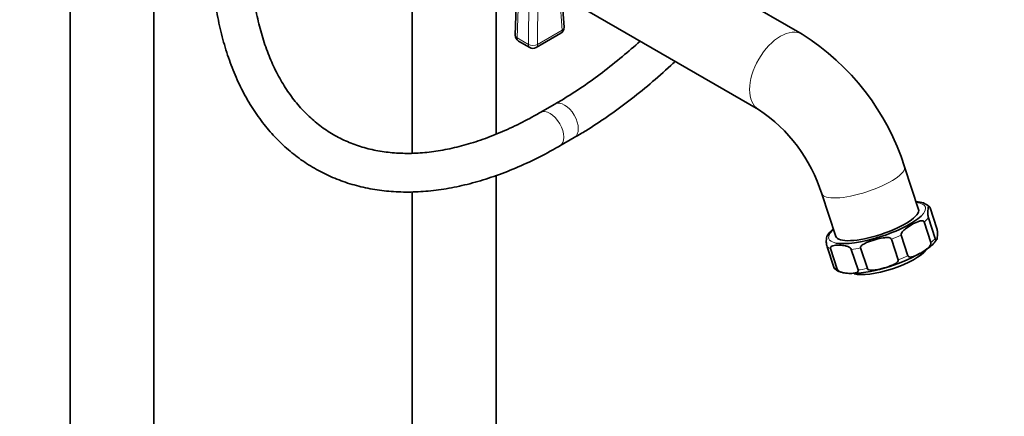
# Model space of a CAD drawing. Units: millimetres. Extents: x 0 to 2464, y 0 to 2758.
# Drawn here: x 1680 to 1985, y 616 to 739 of the extents above; entities that cross this region are included whole.
import ezdxf
from ezdxf import colors
from ezdxf.entities.mleader import LeaderData, LeaderLine
from ezdxf.math import Vec2, Vec3

# ---------------------------------------------------------------- set-up
doc = ezdxf.new("R2010")
doc.units = ezdxf.units.MM
doc.layers.add('DV6_Défaut', color=7, linetype='Continuous')
doc.layers.add('Défaut', color=7, linetype='Continuous')

# ---------------------------------------------------------------- blocks, each defined once
blk = doc.blocks.new('_DOT')
at = {"color": 0}
blk.add_line((0, 0), (-1, 0), dxfattribs=at)
at = {"color": 0, "const_width": 0.333}
blk.add_lwpolyline([(-0.1665, 0, 1), (0.1665, 0, 1)], format="xyb", close=True, dxfattribs=at)
blk = doc.blocks.new('SE5')
at = {"layer": 'DV6_Défaut', "color": 7, "linetype": 'Continuous', "lineweight": 35}
for p, q in [((1695.72, 797.88), (1695.72, 206.55)), ((1721.72, 206.54), (1721.72, 797.88)), ((1801.78, 766.29), (1801.78, 697.49)), ((1922.66, 734.45), (1865.38, 767.52)), ((1848.84, 736.57), (1847.58, 754.98)), ((1834.32, 750.7), (1833.71, 734.1)), ((1827.78, 703.41), (1827.78, 746.31)), ((1848.18, 746.28), (1909.16, 711.07)), ((1840.19, 730.28), (1847.84, 734.7)), ((1834.71, 732.3), (1838.19, 730.28)), ((1846.02, 712.74), (1841.48, 710.11)), ((1847.48, 699.72), (1852.02, 702.34)), ((1958.71, 680.05), (1954.38, 693.3)), ((1827.78, 267.78), (1827.78, 690.57)), ((1801.78, 685.49), (1801.78, 267.79)), ((1928.72, 684.9), (1933.06, 671.65)), ((1964.39, 674.11), (1962.3, 680.5)), ((1962.56, 669.74), (1960.47, 676.13)), ((1963.92, 671.03), (1961.82, 677.41)), ((1955.44, 665.63), (1953.35, 672.02)), ((1932.46, 662.08), (1930.37, 668.47)), ((1952.45, 664.41), (1950.36, 670.79)), ((1933.53, 661.49), (1931.44, 667.87)), ((1939.98, 661.23), (1937.89, 667.62)), ((1942.86, 661.68), (1940.76, 668.07))]:
    blk.add_line(p, q, dxfattribs=at)
at = {"layer": 'DV6_Défaut', "color": 7, "linetype": 'Continuous', "lineweight": 18}
for p, q in [((1848.26, 735.67), (1846.98, 754.33)), ((1834.95, 751.12), (1834.29, 733.28)), ((1837.78, 731.27), (1837.91, 750.72)), ((1840.74, 750.72), (1840.6, 731.26)), ((1840.6, 731.26), (1848.26, 735.67)), ((1834.29, 733.28), (1837.78, 731.27))]:
    blk.add_line(p, q, dxfattribs=at)
at = {"layer": 'DV6_Défaut', "color": 7, "linetype": 'Continuous', "lineweight": 35}
for centre, radius, start, end in [((1846.84, 736.43), 2, 300, 3.9122), ((1835.71, 734.03), 2, 177.8895, 240), ((1882.12, 670.4), 75.8, 17.5833, 57.6627), ((1839.19, 732.02), 2, 240, 300), ((1881.56, 670.05), 49.44, 17.4814, 56.0599), ((1958.28, 676.8), 5.58, 47.0782, 92.1112), ((1939.66, 665.87), 11, 132.3673, 147.2497), ((1934.84, 710.26), 50.2, 285.2342, 299.1126), ((1937.6, 694.45), 34.26, 268.231, 287.7413)]:
    blk.add_arc(centre, radius, start, end, dxfattribs=at)
at = {"layer": 'DV6_Défaut', "color": 7, "linetype": 'Continuous', "lineweight": 18}
for centre, major_axis, ratio, start_param, end_param in [((1846.84, 736.43), (-1, 1.73), 0.57735, 3.141593, 3.962136), ((1846.84, 736.43), (-2, -0.14), 0.581245, 2.317393, 3.141593), ((1915.91, 722.76), (-6.75, -11.69), 0.57735, 3.141986, 6.279724), ((1835.71, 734.03), (2, -0.07), 0.551727, 3.141593, 3.947792), ((1835.71, 734.03), (1, 1.73), 0.57735, 2.312744, 3.141593), ((1839.19, 732.02), (1, 1.73), 0.57735, 2.312744, 3.141593), ((1839.19, 732.02), (-2, 0.01), 0.531119, 0.790006, 2.359276), ((1839.19, 732.02), (-1, 1.73), 0.57735, 3.141593, 3.962136), ((1849.02, 707.54), (3, -5.2), 0.57735, 0, 3.141563), ((1844.48, 704.92), (3, -5.2), 0.57735, 0, 3.13978), ((1849.02, 707.54), (3, -5.2), 0.57735, 6.282757, 6.283185), ((1844.48, 704.92), (3, -5.2), 0.57735, 6.282754, 6.283185), ((1941.55, 689.1), (12.83, 4.2), 0.279258, 3.142235, 6.283185), ((1941.55, 689.1), (12.83, 4.2), 0.279258, 0, 0.000353), ((1945.89, 675.85), (-14.97, -4.9), 0.279258, 2.614045, 3.682692), ((1946.33, 674.48), (16.39, 5.37), 0.279258, -0.629742, -0.43627), ((1945.89, 675.85), (-14.97, -4.9), 0.279258, 5.742086, 6.283185), ((1946.33, 674.48), (16.39, 5.37), 0.279258, -1.41514, -1.221668), ((1946.33, 674.48), (-16.39, -5.37), 0.279258, 0.155656, 0.349128), ((1945.89, 675.85), (-14.97, -4.9), 0.279258, 0, 0.457486), ((1948.43, 668.1), (16.39, 5.37), 0.279258, -0.629742, -0.43627), ((1946.33, 674.48), (-16.39, -5.37), 0.279258, 0.941054, 1.134526), ((1948.43, 668.1), (16.39, 5.37), 0.279258, -1.41514, -1.221668), ((1948.43, 668.1), (-16.39, -5.37), 0.279258, 0.155656, 0.349128), ((1948.43, 668.1), (-16.39, -5.37), 0.279258, 0.941054, 1.134526)]:
    blk.add_ellipse(centre, major_axis=major_axis, ratio=ratio, start_param=start_param, end_param=end_param, dxfattribs=at)
at = {"layer": 'DV6_Défaut', "color": 7, "linetype": 'Continuous', "lineweight": 35}
for centre, major_axis, start_param, end_param in [((1945.89, 675.85), (12.83, 4.2), 3.141593, 6.283185), ((1945.89, 675.85), (-14.97, -4.9), 0.457486, 2.614045), ((1949.47, 664.9), (11.88, 3.89), 3.505494, 5.929055)]:
    blk.add_ellipse(centre, major_axis=major_axis, ratio=0.279258, start_param=start_param, end_param=end_param, dxfattribs=at)
for points, knots in [([(1739.49, 762.07), (1739.5, 760.57), (1739.54, 756.88), (1739.93, 750.35), (1740.83, 743.12), (1742.17, 736.13), (1743.95, 729.5), (1746.17, 723.23), (1748.81, 717.37), (1751.86, 711.93), (1755.31, 706.96), (1759.14, 702.46), (1763.31, 698.47), (1767.81, 694.99), (1772.62, 692.03), (1777.72, 689.61), (1783.08, 687.72), (1788.68, 686.38), (1794.5, 685.58), (1800.54, 685.33), (1806.76, 685.64), (1813.14, 686.51), (1819.65, 687.94), (1826.27, 689.91), (1832.98, 692.44), (1839.54, 695.41), (1844.54, 698.04), (1846.98, 699.43), (1847.48, 699.72)], [0, 0, 0, 0, 0.021777, 0.063023, 0.104288, 0.145534, 0.186728, 0.22783, 0.268789, 0.309552, 0.350072, 0.390321, 0.430298, 0.470038, 0.509609, 0.549105, 0.588604, 0.628197, 0.667969, 0.707977, 0.748242, 0.788757, 0.82949, 0.870397, 0.911429, 0.952543, 0.991598, 1, 1, 1, 1]), ([(1841.48, 710.11), (1840.29, 709.44), (1837.35, 707.78), (1832.02, 705.12), (1825.97, 702.57), (1819.96, 700.5), (1814.1, 698.95), (1808.39, 697.92), (1802.85, 697.4), (1797.5, 697.41), (1792.36, 697.93), (1787.44, 698.96), (1782.75, 700.52), (1778.3, 702.61), (1774.13, 705.22), (1770.25, 708.36), (1766.69, 712), (1763.49, 716.11), (1760.64, 720.68), (1758.16, 725.67), (1756.06, 731.08), (1754.35, 736.86), (1753.02, 743.03), (1752.09, 749.49), (1751.57, 755.99), (1751.51, 759.97), (1751.49, 762.07)], [0, 0, 0, 0, 0.022074, 0.064144, 0.1062, 0.148259, 0.190348, 0.232511, 0.274806, 0.31731, 0.360108, 0.403285, 0.446899, 0.490942, 0.535302, 0.579743, 0.623968, 0.667811, 0.711221, 0.754231, 0.79692, 0.839376, 0.881675, 0.923882, 0.966042, 1, 1, 1, 1]), ([(1872.4, 732.28), (1870.59, 730.63), (1866.73, 727.26), (1860.76, 722.49), (1854.59, 718.05), (1849.53, 714.8), (1846.87, 713.23), (1846.02, 712.74)], [0, 0, 0, 0, 0.2108368, 0.4451473, 0.679248, 0.9131412, 1, 1, 1, 1]), ([(1852.02, 702.34), (1853.33, 703.11), (1856.54, 705.01), (1862.34, 708.81), (1868.94, 713.64), (1875.51, 718.95), (1880.26, 723.17), (1882.82, 725.57), (1883.27, 725.99)], [0, 0, 0, 0, 0.1116537, 0.3228765, 0.5340125, 0.74504, 0.9559424, 1, 1, 1, 1]), ([(1961.82, 677.41), (1961.75, 677.63), (1961.71, 677.85), (1961.65, 678.21), (1961.63, 678.36), (1961.59, 678.76), (1961.59, 678.98), (1961.6, 679.56), (1961.63, 679.86), (1961.71, 680.42), (1961.77, 680.67), (1961.89, 680.91), (1961.93, 680.97), (1962.03, 680.96), (1962.07, 680.95), (1962.16, 680.82), (1962.23, 680.71), (1962.3, 680.5)], [0, 0, 0, 0, 0.0625, 0.0625, 0.125, 0.125, 0.25, 0.25, 0.5, 0.5, 0.75, 0.75, 0.875, 0.875, 0.9375, 0.9375, 1, 1, 1, 1]), ([(1953.35, 672.02), (1953.28, 672.23), (1953.35, 672.48), (1953.54, 672.87), (1953.67, 673.04), (1954.06, 673.51), (1954.35, 673.77), (1955.25, 674.49), (1955.88, 674.89), (1957.16, 675.63), (1957.81, 675.97), (1958.83, 676.35), (1959.17, 676.46), (1959.69, 676.52), (1959.87, 676.52), (1960.21, 676.44), (1960.4, 676.33), (1960.47, 676.13)], [0, 0, 0, 0, 0.0625, 0.0625, 0.125, 0.125, 0.25, 0.25, 0.5, 0.5, 0.75, 0.75, 0.875, 0.875, 0.9375, 0.9375, 1, 1, 1, 1]), ([(1930.4, 671.9), (1930.4, 671.89), (1930.39, 671.89), (1930.31, 671.72), (1930.26, 671.47), (1930.18, 670.92), (1930.14, 670.61), (1930.14, 670.03), (1930.14, 669.81), (1930.18, 669.41), (1930.19, 669.26), (1930.25, 668.91), (1930.3, 668.68), (1930.37, 668.47)], [0, 0, 0, 0, 0.009615, 0.009615, 0.339743, 0.339743, 0.669872, 0.669872, 0.834936, 0.834936, 0.917468, 0.917468, 1, 1, 1, 1]), ([(1964.39, 674.11), (1964.46, 673.9), (1964.51, 673.67), (1964.57, 673.31), (1964.58, 673.17), (1964.62, 672.76), (1964.62, 672.55), (1964.62, 671.97), (1964.58, 671.66), (1964.5, 671.1), (1964.45, 670.86), (1964.33, 670.61), (1964.28, 670.55), (1964.18, 670.56), (1964.14, 670.58), (1964.05, 670.7), (1963.99, 670.82), (1963.92, 671.03)], [0, 0, 0, 0, 0.0625, 0.0625, 0.125, 0.125, 0.25, 0.25, 0.5, 0.5, 0.75, 0.75, 0.875, 0.875, 0.9375, 0.9375, 1, 1, 1, 1]), ([(1931.44, 667.87), (1931.37, 668.09), (1931.43, 668.25), (1931.6, 668.48), (1931.71, 668.56), (1932.05, 668.75), (1932.32, 668.81), (1933.12, 668.95), (1933.7, 668.96), (1934.86, 668.91), (1935.46, 668.86), (1936.38, 668.65), (1936.69, 668.56), (1937.17, 668.34), (1937.33, 668.25), (1937.65, 668.01), (1937.82, 667.83), (1937.89, 667.62)], [0, 0, 0, 0, 0.0625, 0.0625, 0.125, 0.125, 0.25, 0.25, 0.5, 0.5, 0.75, 0.75, 0.875, 0.875, 0.9375, 0.9375, 1, 1, 1, 1]), ([(1940.76, 668.07), (1940.69, 668.28), (1940.81, 668.5), (1941.1, 668.84), (1941.27, 668.98), (1941.82, 669.36), (1942.23, 669.56), (1943.45, 670.09), (1944.31, 670.37), (1946.04, 670.86), (1946.92, 671.08), (1948.26, 671.27), (1948.72, 671.32), (1949.4, 671.29), (1949.62, 671.26), (1950.06, 671.13), (1950.29, 671), (1950.36, 670.79)], [0, 0, 0, 0, 0.0625, 0.0625, 0.125, 0.125, 0.25, 0.25, 0.5, 0.5, 0.75, 0.75, 0.875, 0.875, 0.9375, 0.9375, 1, 1, 1, 1]), ([(1962.56, 669.74), (1962.63, 669.53), (1962.55, 669.28), (1962.36, 668.89), (1962.24, 668.72), (1961.85, 668.25), (1961.56, 667.99), (1960.66, 667.27), (1960.03, 666.87), (1958.75, 666.13), (1958.09, 665.79), (1957.08, 665.41), (1956.74, 665.3), (1956.22, 665.24), (1956.04, 665.24), (1955.7, 665.32), (1955.51, 665.42), (1955.44, 665.63)], [0, 0, 0, 0, 0.0625, 0.0625, 0.125, 0.125, 0.25, 0.25, 0.5, 0.5, 0.75, 0.75, 0.875, 0.875, 0.9375, 0.9375, 1, 1, 1, 1]), ([(1959.27, 666.4), (1959.7, 666.66), (1960.76, 667.29), (1962.39, 668.47), (1963.7, 669.66), (1964.13, 670.4), (1964.31, 670.71)], [0, 0, 0, 0, 0.16512, 0.485928, 0.813819, 1, 1, 1, 1]), ([(1952.45, 664.41), (1952.52, 664.19), (1952.4, 663.97), (1952.11, 663.63), (1951.94, 663.49), (1951.39, 663.11), (1950.99, 662.91), (1949.76, 662.38), (1948.9, 662.1), (1947.17, 661.61), (1946.3, 661.39), (1944.95, 661.2), (1944.5, 661.15), (1943.82, 661.18), (1943.59, 661.21), (1943.15, 661.35), (1942.93, 661.47), (1942.86, 661.68)], [0, 0, 0, 0, 0.0625, 0.0625, 0.125, 0.125, 0.25, 0.25, 0.5, 0.5, 0.75, 0.75, 0.875, 0.875, 0.9375, 0.9375, 1, 1, 1, 1]), ([(1932.46, 662.08), (1932.53, 661.87), (1932.6, 661.75), (1932.65, 661.68), (1932.66, 661.67), (1932.67, 661.67)], [0, 0, 0, 0, 0.854451, 0.854451, 1, 1, 1, 1]), ([(1932.68, 661.7), (1932.95, 661.44), (1933.49, 660.93), (1934.8, 660.44), (1935.85, 660.29), (1936.54, 660.21)], [0, 0, 0, 0, 0.256292, 0.595404, 1, 1, 1, 1]), ([(1939.98, 661.23), (1940.05, 661.02), (1939.99, 660.85), (1939.83, 660.63), (1939.72, 660.55), (1939.37, 660.36), (1939.1, 660.29), (1938.29, 660.16), (1937.72, 660.15), (1936.56, 660.2), (1935.97, 660.25), (1935.05, 660.45), (1934.74, 660.54), (1934.26, 660.76), (1934.09, 660.85), (1933.78, 661.1), (1933.6, 661.28), (1933.53, 661.49)], [0, 0, 0, 0, 0.0625, 0.0625, 0.125, 0.125, 0.25, 0.25, 0.5, 0.5, 0.75, 0.75, 0.875, 0.875, 0.9375, 0.9375, 1, 1, 1, 1])]:
    blk.add_open_spline(points, degree=3, knots=knots, dxfattribs=at)

msp = doc.modelspace()

# ---------------------------------------------------------------- block references
at = {"layer": 'Défaut'}
msp.add_blockref('SE5', (0, 0), dxfattribs=at)

# ---------------------------------------------------------------- leaders
at = {"layer": 'Défaut', "color": 7, "linetype": 'Continuous', "lineweight": 18}
ml = msp.add_multileader_mtext('Standard', dxfattribs=at)
ml.set_content('{\\pxsm0.9;\\fSolid Edge ISO|b1||i0||c0|p34;\\W1.;16/10/2019\\P}', color=256)
ml.set_leader_properties()
ml.set_arrow_properties(name='DOT')
ml.build(insert=Vec2(0, 0))
ml.multileader.update_dxf_attribs({"leader_type": 0, "dogleg_length": 0, "arrow_head_size": 12})
ctx = ml.context
ctx.base_point, ctx.char_height, ctx.arrow_head_size, ctx.landing_gap_size = Vec3(2376.95, 2750.82), 12, 12, 4.2
notes = []
notes.append((ctx, [(0, (0, 0, 0), (0, 0), (1, 0), 1, [])]))
ctx.mtext.insert = Vec3(2378.95, 2756.94)
for ctx, leaders in notes:
    for number, flags, end, landing, length, lines in leaders:
        leader = LeaderData()
        leader.index, (leader.has_last_leader_line, leader.has_dogleg_vector, leader.attachment_direction) = number, flags
        leader.last_leader_point, leader.dogleg_vector, leader.dogleg_length = Vec3(end), Vec3(landing), length
        for number, points, colour, breaks in lines:
            line = LeaderLine()
            line.index, line.vertices, line.color, line.breaks = number, Vec3.list(points), colors.encode_raw_color(colour), breaks
            leader.lines.append(line)
        ctx.leaders.append(leader)

doc.saveas('drawing.dxf')
